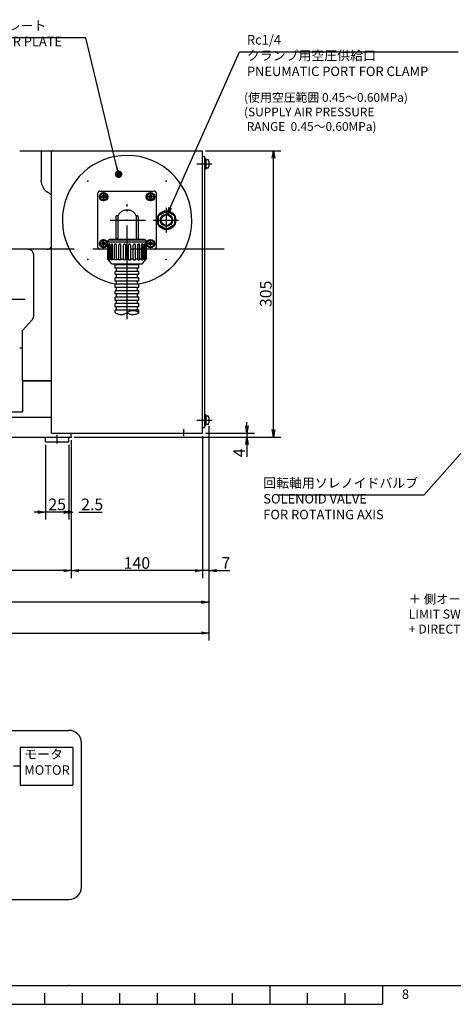
# Model space of a CAD drawing. Extents: x 0 to 841, y 0 to 594.
# Drawn here: x 424 to 539, y 9 to 271 of the extents above; entities that cross this region are included whole.
import ezdxf

# ---------------------------------------------------------------- set-up
doc = ezdxf.new("R2010")
doc.units = 0
doc.header["$LTSCALE"] = 20
doc.linetypes.add('CENTER', pattern=[2, 1.25, -0.25, 0.25, -0.25])
doc.linetypes.add('PHANTOM', pattern=[2.5, 1.25, -0.25, 0.25, -0.25, 0.25, -0.25])
doc.layers.get('0').update_dxf_attribs({"linetype": 'CONTINUOUS'})
doc.layers.add('MAIN0', color=7, linetype='CONTINUOUS')
doc.layers.add('WAKU0', color=7, linetype='CONTINUOUS')
doc.styles.add('KNJYOKO', font='TXT', dxfattribs={"bigfont": 'BIGFONT'})
doc.dimstyles.new('MAIN001', dxfattribs={"dimtxt": 3.1, "dimasz": 2, "dimexe": 2, "dimexo": 0.8, "dimgap": 0.09, "dimtad": 1, "dimdec": 3, "dimlfac": 4, "dimtxsty": 'STANDARD', "dimcen": 0.09, "dimaunit": 1, "dimazin": 3, "dimtfac": 0.903226, "dimtdec": 4, "dimtmove": 0, "dimatfit": 3, "dimtvp": 0.66129, "dimtolj": 1, "dimtzin": 0})

# ---------------------------------------------------------------- blocks, each defined once
blk = doc.blocks.new('_OPEN')
at = {"color": 0, "linetype": 'BYBLOCK'}
for p, q in [((-1, 0.166667), (0, 0)), ((0, 0), (-1, -0.166667)), ((0, 0), (-1, 0))]:
    blk.add_line(p, q, dxfattribs=at)
blk = doc.blocks.new('_DOT')
at = {"color": 0, "linetype": 'BYBLOCK'}
blk.add_line((-0.5, 0), (-1, 0), dxfattribs=at)
at = {"color": 0, "linetype": 'BYBLOCK', "const_width": 0.5}
blk.add_lwpolyline([(-0.25, 0, 1), (0.25, 0, 1)], format="xyb", close=True, dxfattribs=at)
blk = doc.blocks.new('*D17')
at = {"layer": 'MAIN0', "color": 0, "linetype": 'BYBLOCK'}
for p, q in [((436.9, 158.03), (436.9, 138.09)), ((437.52, 159.28), (437.52, 138.09)), ((437.52, 140.09), (437.9, 140.09)), ((439.52, 140.09), (445.75, 140.09))]:
    blk.add_line(p, q, dxfattribs=at)
at = {"layer": 'MAIN0', "color": 0, "linetype": 'BYBLOCK', "xscale": 2, "yscale": 2, "zscale": 2}
blk.add_blockref('_OPEN', (437.52, 140.09), dxfattribs=at)
at = {"layer": 'MAIN0', "color": 0, "linetype": 'BYBLOCK'}
blk.add_blockref('_DOT', (436.9, 140.09), dxfattribs=at)
at = {"layer": 'MAIN0', "color": 0, "linetype": 'BYBLOCK', "insert": (443.1, 142.14), "char_height": 3.1, "attachment_point": 5}
blk.add_mtext('\\A1;2.5', dxfattribs=at)
blk = doc.blocks.new('*D18')
at = {"layer": 'MAIN0', "color": 0, "linetype": 'BYBLOCK'}
for p, q in [((430.65, 158.03), (430.65, 138.09)), ((436.9, 158.03), (436.9, 138.09)), ((428.65, 140.09), (427.65, 140.09)), ((435.9, 140.09), (430.65, 140.09))]:
    blk.add_line(p, q, dxfattribs=at)
at = {"layer": 'MAIN0', "color": 0, "linetype": 'BYBLOCK', "xscale": 2, "yscale": 2, "zscale": 2, "rotation": 360}
blk.add_blockref('_OPEN', (430.65, 140.09), dxfattribs=at)
at = {"layer": 'MAIN0', "color": 0, "linetype": 'BYBLOCK', "rotation": 360}
blk.add_blockref('_DOT', (436.9, 140.09), dxfattribs=at)
at = {"layer": 'MAIN0', "color": 0, "linetype": 'BYBLOCK', "insert": (433.77, 142.14), "char_height": 3.1, "attachment_point": 5}
blk.add_mtext('\\A1;25', dxfattribs=at)
blk = doc.blocks.new('*D29')
at = {"layer": 'MAIN0', "color": 0, "linetype": 'BYBLOCK'}
for p, q in [((474.22, 163.05), (474.22, 114.1)), ((355.52, 155.76), (355.52, 114.1)), ((472.22, 116.1), (357.52, 116.1))]:
    blk.add_line(p, q, dxfattribs=at)
at = {"layer": 'MAIN0', "color": 0, "linetype": 'BYBLOCK', "xscale": 2, "yscale": 2, "zscale": 2}
for p, rotation in [((355.52, 116.1), 180), ((474.22, 116.1), 360)]:
    blk.add_blockref('_OPEN', p, dxfattribs=dict(at, rotation=rotation))
at = {"layer": 'MAIN0', "color": 0, "linetype": 'BYBLOCK', "insert": (414.87, 118.15), "char_height": 3.1, "attachment_point": 5}
blk.add_mtext('\\A1;475', dxfattribs=at)
blk = doc.blocks.new('*D31')
at = {"layer": 'MAIN0', "color": 0, "linetype": 'BYBLOCK'}
for p, q in [((224.52, 176.03), (224.52, 105.88)), ((474.22, 163.05), (474.22, 105.88)), ((226.52, 107.88), (472.22, 107.88))]:
    blk.add_line(p, q, dxfattribs=at)
at = {"layer": 'MAIN0', "color": 0, "linetype": 'BYBLOCK', "xscale": 2, "yscale": 2, "zscale": 2, "rotation": 180}
blk.add_blockref('_OPEN', (224.52, 107.88), dxfattribs=at)
at = {"layer": 'MAIN0', "color": 0, "linetype": 'BYBLOCK', "xscale": 2, "yscale": 2, "zscale": 2}
blk.add_blockref('_OPEN', (474.22, 107.88), dxfattribs=at)
at = {"layer": 'MAIN0', "color": 0, "linetype": 'BYBLOCK', "insert": (349.37, 109.93), "char_height": 3.1, "attachment_point": 5}
blk.add_mtext('\\A1;999', dxfattribs=at)
blk = doc.blocks.new('*D32')
at = {"layer": 'MAIN0', "color": 0, "linetype": 'BYBLOCK'}
for p, q in [((474.22, 163.05), (474.22, 122.49)), ((472.52, 160.28), (472.52, 122.49)), ((470.52, 124.49), (469.52, 124.49)), ((474.22, 124.49), (472.52, 124.49)), ((476.22, 124.49), (479.77, 124.49))]:
    blk.add_line(p, q, dxfattribs=at)
at = {"layer": 'MAIN0', "color": 0, "linetype": 'BYBLOCK', "xscale": 2, "yscale": 2, "zscale": 2}
for p, rotation in [((472.52, 124.49), 360), ((474.22, 124.49), 180)]:
    blk.add_blockref('_OPEN', p, dxfattribs=dict(at, rotation=rotation))
at = {"layer": 'MAIN0', "color": 0, "linetype": 'BYBLOCK', "insert": (478.72, 126.54), "char_height": 3.1, "attachment_point": 5}
blk.add_mtext('\\A1;7', dxfattribs=at)
blk = doc.blocks.new('*D33')
at = {"layer": 'MAIN0', "color": 0, "linetype": 'BYBLOCK'}
for p, q in [((472.52, 160.28), (472.52, 122.49)), ((437.52, 159.28), (437.52, 122.49)), ((470.52, 124.49), (439.52, 124.49))]:
    blk.add_line(p, q, dxfattribs=at)
at = {"layer": 'MAIN0', "color": 0, "linetype": 'BYBLOCK', "xscale": 2, "yscale": 2, "zscale": 2}
for p, rotation in [((437.52, 124.49), 180), ((472.52, 124.49), 360)]:
    blk.add_blockref('_OPEN', p, dxfattribs=dict(at, rotation=rotation))
at = {"layer": 'MAIN0', "color": 0, "linetype": 'BYBLOCK', "insert": (455.02, 126.54), "char_height": 3.1, "attachment_point": 5}
blk.add_mtext('\\A1;140', dxfattribs=at)
blk = doc.blocks.new('*D34')
at = {"layer": 'MAIN0', "color": 0, "linetype": 'BYBLOCK'}
for p, q in [((437.52, 159.28), (437.52, 122.49)), ((355.52, 155.76), (355.52, 122.49)), ((435.52, 124.49), (357.52, 124.49))]:
    blk.add_line(p, q, dxfattribs=at)
at = {"layer": 'MAIN0', "color": 0, "linetype": 'BYBLOCK', "xscale": 2, "yscale": 2, "zscale": 2}
for p, rotation in [((355.52, 124.49), 180), ((437.52, 124.49), 360)]:
    blk.add_blockref('_OPEN', p, dxfattribs=dict(at, rotation=rotation))
at = {"layer": 'MAIN0', "color": 0, "linetype": 'BYBLOCK', "insert": (396.52, 126.54), "char_height": 3.1, "attachment_point": 5}
blk.add_mtext('\\A1;328', dxfattribs=at)
blk = doc.blocks.new('*D39')
at = {"layer": 'MAIN0', "color": 0, "linetype": 'BYBLOCK'}
for p, q in [((484.36, 163.08), (484.36, 164.08)), ((438.32, 160.08), (486.36, 160.08)), ((473.32, 161.08), (486.36, 161.08)), ((484.36, 161.08), (484.36, 160.08)), ((484.36, 158.08), (484.36, 154.83))]:
    blk.add_line(p, q, dxfattribs=at)
at = {"layer": 'MAIN0', "color": 0, "linetype": 'BYBLOCK', "xscale": 2, "yscale": 2, "zscale": 2}
for p, rotation in [((484.36, 161.08), 270), ((484.36, 160.08), 90)]:
    blk.add_blockref('_OPEN', p, dxfattribs=dict(at, rotation=rotation))
at = {"layer": 'MAIN0', "color": 0, "linetype": 'BYBLOCK', "insert": (482.31, 155.88), "char_height": 3.1, "attachment_point": 5, "rotation": 90}
blk.add_mtext('\\A1;4', dxfattribs=at)
blk = doc.blocks.new('*D40')
at = {"layer": 'MAIN0', "color": 0, "linetype": 'BYBLOCK'}
for p, q in [((473.32, 236.33), (493.42, 236.33)), ((491.42, 162.08), (491.42, 234.33)), ((438.32, 160.08), (493.42, 160.08))]:
    blk.add_line(p, q, dxfattribs=at)
at = {"layer": 'MAIN0', "color": 0, "linetype": 'BYBLOCK', "xscale": 2, "yscale": 2, "zscale": 2}
for p, rotation in [((491.42, 236.33), 90), ((491.42, 160.08), 270)]:
    blk.add_blockref('_OPEN', p, dxfattribs=dict(at, rotation=rotation))
at = {"layer": 'MAIN0', "color": 0, "linetype": 'BYBLOCK', "insert": (489.37, 198.2), "char_height": 3.1, "attachment_point": 5, "rotation": 90}
blk.add_mtext('\\A1;305', dxfattribs=at)
blk = doc.blocks.new('M0')
at = {"layer": 'MAIN0', "color": 0, "linetype": 'BYBLOCK'}
for p, q in [((413.2, 75.9), (413.2, 67.66)), ((420.61, 72.41), (413.2, 72.41)), ((423.93, 72.41), (422.14, 72.41)), ((420.01, 68.81), (420.69, 70.09)), ((421.24, 69.58), (420.01, 68.81)), ((420.69, 70.09), (421.24, 69.58))]:
    blk.add_line(p, q, dxfattribs=at)
for start_param, end_param in [(3.917051, 7.65752), (1.724348, 2.349075)]:
    blk.add_ellipse((419.67, 72.41), major_axis=(0, 3.5), ratio=0.5, start_param=start_param, end_param=end_param, dxfattribs=at)
blk = doc.blocks.new('M4')
at = {"layer": 'WAKU0', "color": 0, "linetype": 'BYBLOCK'}
for p, q in [((28, 14), (827, 14)), ((490.5, 9), (490.5, 14)), ((520.5, 14), (520.5, 9)), ((430.5, 9), (430.5, 12)), ((440.5, 9), (440.5, 12)), ((450.5, 9), (450.5, 12)), ((460.5, 9), (460.5, 12)), ((470.5, 9), (470.5, 12)), ((480.5, 9), (480.5, 12)), ((500.5, 9), (500.5, 12)), ((510.5, 9), (510.5, 12)), ((320.5, 9), (520.5, 9))]:
    blk.add_line(p, q, dxfattribs=at)
blk.add_point((437, 14), dxfattribs=at)
at = {"layer": 'WAKU0', "color": 0, "linetype": 'BYBLOCK', "insert": (525.66, 12.97), "char_height": 3.1, "attachment_point": 1}
blk.add_mtext('{\\H0.81x;8}', dxfattribs=at)

msp = doc.modelspace()

# ---------------------------------------------------------------- linework, layer by layer
at = {"layer": 'MAIN0', "color": 7, "linetype": 'CONTINUOUS'}
for p, q in [((423.77154, 236.32608), (432.27154, 236.32608)), ((429.52154, 236.32608), (429.52154, 228.44501)), ((429.57741, 227.84002), (429.53024, 228.44501)), ((429.76815, 227.14689), (429.57741, 227.84002)), ((430.0838, 226.47339), (429.76815, 227.14689)), ((430.51964, 225.8469), (430.0838, 226.47339)), ((430.87263, 225.47854), (430.51964, 225.8469)), ((431.28087, 225.16284), (430.87263, 225.47854)), ((431.59443, 224.98803), (431.28087, 225.16284)), ((460.77154, 219.05295), (462.89654, 220.27981)), ((462.89654, 220.27981), (465.02154, 219.05295)), ((460.77154, 216.59921), (460.77154, 219.05295)), ((465.02154, 219.05295), (465.02154, 216.59921)), ((462.89654, 215.37234), (460.77154, 216.59921)), ((465.02154, 216.59921), (462.89654, 215.37234)), ((431.02531, 210.09183), (431.02154, 210.07608)), ((427.52154, 192.34105), (427.52154, 208.57608)), ((424.52154, 188.48774), (426.2238, 190.30093)), ((426.2238, 190.30093), (427.14732, 191.34978)), ((423.77154, 183.82608), (424.52154, 183.82608)), ((424.52154, 175.07608), (424.52154, 166.82608)), ((424.52154, 175.07608), (432.27154, 175.07608)), ((432.27154, 175.07608), (424.52154, 175.07608)), ((259.27154, 165.32608), (432.27154, 165.32608)), ((287.52154, 166.82608), (424.52154, 166.82608)), ((259.27154, 160.07608), (437.52154, 160.07608)), ((437.52154, 160.07608), (437.52154, 161.07608))]:
    msp.add_line(p, q, dxfattribs=at)
at = {"layer": 'MAIN0', "color": 3, "linetype": 'CONTINUOUS'}
for p, q in [((432.27154, 161.07608), (432.27154, 236.32608)), ((432.27154, 236.32608), (472.52154, 236.32608)), ((472.52154, 161.07608), (472.52154, 236.32608)), ((472.52154, 234.82608), (473.09654, 234.82608)), ((473.09654, 162.57608), (473.09654, 234.82608)), ((473.39654, 234.20108), (473.09654, 234.20108)), ((473.39654, 234.20108), (473.39654, 231.45108)), ((473.39654, 233.95108), (473.82154, 233.95108)), ((474.22154, 233.55108), (474.22154, 232.10108)), ((473.39654, 231.45108), (473.09654, 231.45108)), ((473.82154, 231.70108), (473.39654, 231.70108)), ((445.77154, 224.29258), (446.14654, 224.50909)), ((445.77154, 223.85957), (445.77154, 224.29258)), ((446.14654, 223.64306), (445.77154, 223.85957)), ((446.14654, 224.50909), (446.52154, 224.29258)), ((446.52154, 223.85957), (446.14654, 223.64306)), ((446.52154, 224.29258), (446.52154, 223.85957)), ((458.64654, 224.50909), (458.27154, 224.29258)), ((458.27154, 224.29258), (458.27154, 223.85957)), ((458.27154, 223.85957), (458.64654, 223.64306)), ((459.02154, 224.29258), (458.64654, 224.50909)), ((458.64654, 223.64306), (459.02154, 223.85957)), ((459.02154, 223.85957), (459.02154, 224.29258)), ((446.14654, 212.00909), (445.77154, 211.79258)), ((445.77154, 211.79258), (445.77154, 211.35957)), ((445.77154, 211.35957), (446.14654, 211.14306)), ((446.52154, 211.79258), (446.14654, 212.00909)), ((446.14654, 211.14306), (446.52154, 211.35957)), ((446.52154, 211.35957), (446.52154, 211.79258)), ((458.27154, 211.79258), (458.64654, 212.00909)), ((458.27154, 211.35957), (458.27154, 211.79258)), ((458.64654, 211.14306), (458.27154, 211.35957)), ((458.64654, 212.00909), (459.02154, 211.79258)), ((459.02154, 211.35957), (458.64654, 211.14306)), ((459.02154, 211.79258), (459.02154, 211.35957)), ((424.52154, 175.07608), (424.52154, 188.48774)), ((473.39654, 165.95108), (473.09654, 165.95108)), ((473.39654, 165.95108), (473.09654, 165.95108)), ((473.39654, 165.95108), (473.39654, 163.20108)), ((473.39654, 165.95108), (473.39654, 163.20108)), ((473.39654, 165.70108), (473.82154, 165.70108)), ((473.39654, 165.70108), (473.82154, 165.70108)), ((474.22154, 165.30108), (474.22154, 163.85108)), ((474.22154, 165.30108), (474.22154, 163.85108)), ((473.39654, 163.20108), (473.09654, 163.20108)), ((473.39654, 163.20108), (473.09654, 163.20108)), ((473.82154, 163.45108), (473.39654, 163.45108)), ((473.82154, 163.45108), (473.39654, 163.45108)), ((430.64654, 158.82608), (430.64654, 160.07608)), ((432.27154, 161.07608), (472.52154, 161.07608)), ((436.89654, 158.82608), (436.89654, 160.07608)), ((472.52154, 162.57608), (473.09654, 162.57608)), ((472.52154, 162.57608), (473.09654, 162.57608)), ((430.64654, 158.82608), (436.89654, 158.82608)), ((368.58171, 81.94907), (436.91504, 81.94907)), ((437.93074, 77.40551), (423.93074, 77.40551)), ((423.93074, 77.40551), (423.93074, 67.40551)), ((437.93074, 77.40551), (437.93074, 67.40551)), ((440.24838, 40.2824), (440.24838, 78.61573)), ((423.93074, 67.40551), (437.93074, 67.40551)), ((368.58171, 36.94907), (436.91504, 36.94907))]:
    msp.add_line(p, q, dxfattribs=at)
at = {"layer": 'MAIN0', "color": 3, "linetype": 'CENTER'}
for p, q in [((471.00986, 232.82608), (474.97801, 232.82608)), ((452.39654, 191.43659), (452.39654, 222.09265)), ((462.89654, 214.55003), (462.89654, 221.12774)), ((447.90526, 217.82608), (457.29403, 217.82608)), ((478.2775, 210.07608), (218.03605, 210.07608)), ((297.21878, 196.82608), (425.21903, 196.82608)), ((471.00986, 164.57608), (475.09744, 164.57608)), ((471.00986, 164.57608), (475.09744, 164.57608)), ((433.77154, 158.31479), (433.77154, 160.70113)), ((467.52154, 160.27406), (467.52154, 162.21179))]:
    msp.add_line(p, q, dxfattribs=at)
at = {"layer": 'MAIN0', "color": 3, "linetype": 'PHANTOM'}
for p, q in [((445.14654, 225.57608), (459.64654, 225.57608)), ((444.64654, 210.57608), (444.64654, 225.07608)), ((460.14654, 225.07608), (460.14654, 210.57608)), ((449.39654, 218.73619), (449.39654, 212.77608)), ((449.94188, 218.98619), (449.64654, 218.98619)), ((449.94188, 218.98619), (449.94188, 213.02608)), ((455.14654, 218.98619), (454.85119, 218.98619)), ((454.85119, 218.98619), (454.85119, 213.02608)), ((455.39654, 218.73619), (455.39654, 212.77608)), ((447.67154, 212.57608), (447.67154, 212.77608)), ((447.67154, 212.77608), (457.12154, 212.77608)), ((447.67154, 212.57608), (457.12154, 212.57608)), ((457.12154, 212.57608), (457.12154, 212.77608)), ((447.30856, 210.07608), (445.14654, 210.07608)), ((447.29654, 212.20108), (447.29654, 207.45242)), ((457.49654, 211.97608), (447.29654, 211.97608)), ((447.30856, 207.43809), (447.30856, 211.43469)), ((447.39134, 207.33943), (447.39134, 211.43469)), ((447.57252, 207.30345), (447.57252, 211.35472)), ((447.81522, 207.30345), (447.81522, 211.35472)), ((448.16522, 207.30345), (448.16522, 211.28303)), ((448.55131, 207.30345), (448.55131, 211.28303)), ((449.04628, 207.30345), (449.04628, 211.2245)), ((449.54944, 207.30345), (449.54944, 211.2245)), ((450.15566, 207.30345), (450.15566, 211.18311)), ((450.7416, 207.30345), (450.7416, 211.18311)), ((451.41775, 207.30345), (451.41775, 211.16168)), ((452.04654, 207.30345), (452.04654, 211.16168)), ((452.74654, 207.30345), (452.74654, 211.16168)), ((453.37533, 207.30345), (453.37533, 211.16168)), ((454.05148, 207.30345), (454.05148, 211.18311)), ((454.63742, 207.30345), (454.63742, 211.18311)), ((455.24364, 207.30345), (455.24364, 211.2245)), ((455.74679, 207.30345), (455.74679, 211.2245)), ((456.24177, 207.30345), (456.24177, 211.28303)), ((456.62786, 207.30345), (456.62786, 211.28303)), ((456.97786, 207.30345), (456.97786, 211.35472)), ((457.22056, 207.30345), (457.22056, 211.35472)), ((457.40173, 207.33943), (457.40173, 211.43469)), ((457.48451, 207.43809), (457.48451, 211.43469)), ((457.49654, 212.20108), (457.49654, 207.45242)), ((459.64654, 210.07608), (457.49654, 210.07608)), ((448.34654, 206.20108), (447.29654, 207.45242)), ((447.29654, 207.45242), (447.30856, 207.45242)), ((447.39134, 207.45242), (447.57252, 207.45242)), ((447.81522, 207.30345), (447.57252, 207.30345)), ((447.81522, 207.45242), (448.16522, 207.45242)), ((448.55131, 207.30345), (448.16522, 207.30345)), ((448.55131, 207.45242), (449.04628, 207.45242)), ((449.54944, 207.30345), (449.04628, 207.30345)), ((449.54944, 207.45242), (450.15566, 207.45242)), ((450.7416, 207.30345), (450.15566, 207.30345)), ((450.7416, 207.45242), (451.41775, 207.45242)), ((452.04654, 207.30345), (451.41775, 207.30345)), ((452.04654, 207.45242), (452.74654, 207.45242)), ((452.74654, 207.30345), (453.37533, 207.30345)), ((454.05148, 207.45242), (453.37533, 207.45242)), ((454.05148, 207.30345), (454.63742, 207.30345)), ((455.24364, 207.45242), (454.63742, 207.45242)), ((455.24364, 207.30345), (455.74679, 207.30345)), ((456.24177, 207.45242), (455.74679, 207.45242)), ((456.24177, 207.30345), (456.62786, 207.30345)), ((456.44654, 206.20108), (457.49654, 207.45242)), ((456.97786, 207.45242), (456.62786, 207.45242)), ((456.97786, 207.30345), (457.22056, 207.30345)), ((457.40173, 207.45242), (457.22056, 207.45242)), ((457.49654, 207.45242), (457.48451, 207.45242)), ((448.34654, 206.20108), (456.44654, 206.20108)), ((455.50815, 205.90018), (449.25815, 205.90018)), ((449.25815, 205.04295), (449.25815, 205.90018)), ((455.50815, 205.04295), (449.25815, 205.04295)), ((449.5439, 205.90018), (449.5439, 206.21381)), ((449.5439, 204.18572), (449.5439, 205.04295)), ((455.13315, 205.90018), (455.13315, 206.21381)), ((455.13315, 204.18572), (455.13315, 205.04295)), ((455.50815, 205.04295), (455.50815, 205.90018)), ((455.50815, 204.18572), (449.25815, 204.18572)), ((449.25815, 203.3285), (449.25815, 204.18572)), ((455.50815, 203.3285), (449.25815, 203.3285)), ((455.50815, 202.47127), (449.25815, 202.47127)), ((449.25815, 201.61404), (449.25815, 202.47127)), ((449.5439, 202.47127), (449.5439, 203.3285)), ((455.13315, 202.47127), (455.13315, 203.3285)), ((455.50815, 203.3285), (455.50815, 204.18572)), ((455.50815, 201.61404), (455.50815, 202.47127)), ((455.50815, 201.61404), (449.25815, 201.61404)), ((455.50815, 200.75682), (449.25815, 200.75682)), ((449.25815, 199.89959), (449.25815, 200.75682)), ((455.50815, 199.89959), (449.25815, 199.89959)), ((449.5439, 200.75682), (449.5439, 201.61404)), ((449.5439, 199.04236), (449.5439, 199.89959)), ((455.13315, 200.75682), (455.13315, 201.61404)), ((455.13315, 199.04236), (455.13315, 199.89959)), ((455.50815, 199.89959), (455.50815, 200.75682)), ((455.50815, 199.04236), (449.25815, 199.04236)), ((449.25815, 198.18514), (449.25815, 199.04236)), ((455.50815, 198.18514), (449.25815, 198.18514)), ((455.50815, 197.32791), (449.25815, 197.32791)), ((449.25815, 196.47068), (449.25815, 197.32791)), ((449.5439, 197.32791), (449.5439, 198.18514)), ((455.13315, 197.32791), (455.13315, 198.18514)), ((455.50815, 198.18514), (455.50815, 199.04236)), ((455.50815, 196.47068), (455.50815, 197.32791)), ((455.50815, 196.47068), (449.25815, 196.47068)), ((455.50815, 195.61346), (449.25815, 195.61346)), ((449.25815, 194.75623), (449.25815, 195.61346)), ((455.50815, 194.75623), (449.25815, 194.75623)), ((449.5439, 195.61346), (449.5439, 196.47068)), ((449.5439, 193.899), (449.5439, 194.75623)), ((455.13315, 195.61346), (455.13315, 196.47068)), ((455.13315, 193.899), (455.13315, 194.75623)), ((455.50815, 194.75623), (455.50815, 195.61346)), ((455.50815, 193.899), (449.25815, 193.899)), ((449.25815, 193.22039), (449.25815, 193.899)), ((455.50815, 193.22039), (455.50815, 193.899))]:
    msp.add_line(p, q, dxfattribs=at)
at = {"layer": 'MAIN0', "color": 4, "linetype": 'CENTER'}
for p, q in [((444.92104, 224.07608), (447.37204, 224.07608)), ((446.14654, 225.30157), (446.14654, 222.85058)), ((459.87204, 224.07608), (457.42104, 224.07608)), ((458.64654, 225.30157), (458.64654, 222.85058)), ((446.14654, 210.35058), (446.14654, 212.80157)), ((458.64654, 210.35058), (458.64654, 212.80157)), ((444.92104, 211.57608), (447.37204, 211.57608)), ((459.87204, 211.57608), (457.42104, 211.57608))]:
    msp.add_line(p, q, dxfattribs=at)
at = {"layer": 'MAIN0', "color": 2, "linetype": 'CENTER'}
msp.add_line((459.3274, 217.82608), (466.12996, 217.82608), dxfattribs=at)
at = {"layer": 'MAIN0', "color": 3, "linetype": 'CONTINUOUS'}
for centre, radius in [((446.14654, 224.07608), 1.125), ((446.14654, 224.07608), 0.875), ((458.64654, 224.07608), 1.125), ((458.64654, 224.07608), 0.875), ((462.89654, 217.82608), 2.5), ((462.89654, 217.82608), 1.64463), ((462.89654, 217.82608), 1.43063), ((446.14654, 211.57608), 1.125), ((446.14654, 211.57608), 0.875), ((458.64654, 211.57608), 1.125), ((458.64654, 211.57608), 0.875)]:
    msp.add_circle(centre, radius, dxfattribs=at)
for centre, radius, start, end in [((452.39654, 217.82608), 17.25, 279.1282166, 620.4812346), ((473.82154, 233.55108), 0.4, 0, 90), ((473.82154, 232.10108), 0.4, 270, 360), ((473.82154, 165.30108), 0.4, 0, 90), ((473.82154, 165.30108), 0.4, 0, 90), ((473.82154, 163.85108), 0.4, 270, 360), ((473.82154, 163.85108), 0.4, 270, 360), ((436.91504, 78.61573), 3.33333, 0, 90), ((436.91504, 40.2824), 3.33333, 270, 360)]:
    msp.add_arc(centre, radius, start, end, dxfattribs=at)
at = {"layer": 'MAIN0', "color": 3, "linetype": 'PHANTOM'}
for centre, radius, start, end in [((445.14654, 225.07608), 0.5, 90, 180), ((459.64654, 225.07608), 0.5, 0, 90), ((452.39654, 217.82608), 2.71499, 25.296168, 154.703832), ((449.64654, 218.73619), 0.25, 90, 180), ((455.14654, 218.73619), 0.25, 0, 90), ((447.67154, 212.20108), 0.375, 90, 180), ((449.69188, 213.02608), 0.25, 270, 360), ((455.10119, 213.02608), 0.25, 180, 270), ((457.12154, 212.20108), 0.375, 0, 90), ((445.14654, 210.57608), 0.5, 180, 270), ((447.34995, 211.43469), 0.04139, 0, 180), ((447.69387, 211.35472), 0.12135, 0, 180), ((448.35827, 211.28303), 0.19304, 0, 180), ((449.29786, 211.2245), 0.25158, 0, 180), ((450.44863, 211.18311), 0.29297, 0, 180), ((451.73214, 211.16168), 0.3144, 0, 180), ((453.06093, 211.16168), 0.3144, 0, 180), ((454.34445, 211.18311), 0.29297, 0, 180), ((455.49521, 211.2245), 0.25158, 0, 180), ((456.43481, 211.28303), 0.19304, 0, 180), ((457.09921, 211.35472), 0.12135, 0, 180), ((457.44312, 211.43469), 0.04139, 0, 180), ((459.64654, 210.57608), 0.5, 270, 360)]:
    msp.add_arc(centre, radius, start, end, dxfattribs=at)
at = {"layer": 'MAIN0', "color": 7, "linetype": 'CONTINUOUS'}
for centre, start, end in [((431.02154, 223.60117), 33.5573098, 67.3819614), ((426.02154, 208.57608), 0, 90), ((431.02154, 211.57608), 270, 326.4426902), ((426.02154, 192.34105), 318.6356388, 360)]:
    msp.add_arc(centre, 1.5, start, end, dxfattribs=at)
at = {"layer": 'MAIN0', "color": 4, "linetype": 'PHANTOM'}
for centre, start, end in [((450.82065, 195.34647), 233.68701, 306.31299), ((453.94565, 191.09432), 53.68701, 126.31299), ((453.94565, 195.34647), 233.68701, 306.31299)]:
    msp.add_arc(centre, 2.63849, start, end, dxfattribs=at)
at = {"layer": 'MAIN0', "color": 3, "linetype": 'CONTINUOUS'}
for p in [(432.52154, 236.32608), (474.27154, 232.82608), (441.96671, 228.2559), (462.82636, 228.2559), (446.14654, 224.07608), (458.64654, 224.07608), (452.39654, 220.32608), (452.39654, 217.82608), (462.89654, 217.82608), (462.89654, 217.82608), (462.89654, 217.82608), (444.79299, 210.22252), (446.14654, 211.57608), (458.64654, 211.57608), (441.96671, 207.39625), (462.82636, 207.39625), (474.27154, 164.57608), (437.52154, 160.07608), (437.52154, 160.07608), (467.52154, 161.65108), (467.52154, 161.65108)]:
    msp.add_point(p, dxfattribs=at)

# ---------------------------------------------------------------- block references
msp.add_blockref('M0', (0, 0), dxfattribs=at)
at = {"layer": 'WAKU0', "color": 3, "linetype": 'CONTINUOUS'}
msp.add_blockref('M4', (0, 0), dxfattribs=at)

# ---------------------------------------------------------------- texts
at = {"layer": 'MAIN0', "color": 3, "linetype": 'CONTINUOUS', "char_height": 4, "attachment_point": 1, "style": 'KNJYOKO'}
for s, insert in [('{\\H0.63x;{コネクタプレート\\PCONNECTOR PLATE}}', (403.36649, 270.88754)), ('{\\H0.63x;{Rc1/4  \\Pクランプ用空圧供給口\\PPNEUMATIC PORT FOR CLAMP}}', (484.33412, 267.13754)), ('{\\H0.58x;{(使用空圧範囲 0.45～0.60MPa)\\P(SUPPLY AIR PRESSURE \\P RANGE  0.45～0.60MPa)\\P}', (483.5843, 251.67591)), ('{\\H0.63x;{回転軸用ソレノイドバルブ\\PSOLENOID VALVE\\PFOR ROTATING AXIS}}', (488.70162, 149.09499)), ('{\\H0.60x;{＋ 側オーバートラベル検出用リミットスイッチ\\PLIMIT SWITCH FOR \\P+ DIRECTION STROKE LIMIT}}', (527.47096, 118.13318)), ('{\\H0.63x;{モータ\\PMOTOR}}', (424.98761, 76.86137))]:
    msp.add_mtext(s, dxfattribs=dict(at, insert=insert))

# ---------------------------------------------------------------- dimensions: what is measured, and where the dimension line sits
at = {"layer": 'MAIN0', "color": 3, "linetype": 'CONTINUOUS'}
dim = msp.add_linear_dim(base=(491.42036, 160.07608), p1=(472.52154, 236.32608), p2=(437.52154, 160.07608), angle=90, dimstyle='MAIN001', override={"dimasz": 2, "dimblk1": 'OPEN', "dimblk2": 'OPEN', "dimsah": 1}, dxfattribs=at)
dim.commit()
dim.dimension.update_dxf_attribs({"geometry": '*D40', "text_midpoint": (490.92036, 198.20108)})
for base, p1, p2, override, picture, middle in [((224.52154, 107.87861), (474.22154, 163.85108), (224.52154, 176.82607), {"dimasz": 2, "dimblk1": 'OPEN', "dimblk2": 'OPEN', "dimsah": 1}, '*D31', (349.37154, 108.37861)), ((474.22154, 116.09729), (355.52154, 156.55539), (474.22154, 163.85108), {"dimasz": 2, "dimblk1": 'OPEN', "dimblk2": 'OPEN', "dimsah": 1}, '*D29', (414.87154, 116.59729)), ((437.52154, 124.49164), (355.52154, 156.55539), (437.52154, 160.07608), {"dimasz": 2, "dimblk1": 'OPEN', "dimblk2": 'OPEN', "dimsah": 1}, '*D34', (396.52154, 124.99164)), ((472.52154, 124.49164), (437.52154, 160.07608), (472.52154, 161.07608), {"dimasz": 2, "dimblk1": 'OPEN', "dimblk2": 'OPEN', "dimsah": 1}, '*D33', (455.02154, 124.99164)), ((436.89654, 140.09095), (430.64654, 158.82608), (436.89654, 158.82608), {"dimasz": 2, "dimblk1": 'OPEN', "dimblk2": 'DOT', "dimsah": 1, "dimatfit": 0}, '*D18', (433.77154, 140.59095))]:
    dim = msp.add_linear_dim(base=base, p1=p1, p2=p2, dimstyle='MAIN001', override=override, dxfattribs=at)
    dim.commit()
    dim.dimension.update_dxf_attribs({"geometry": picture, "text_midpoint": middle})
dim = msp.add_linear_dim(base=(484.35536, 161.07608), p1=(437.52154, 160.07608), p2=(472.52154, 161.07608), angle=90, dimstyle='MAIN001', override={"dimasz": 2, "dimblk1": 'OPEN', "dimblk2": 'OPEN', "dimsah": 1, "dimatfit": 0}, dxfattribs=at)
dim.commit()
dim.dimension.update_dxf_attribs({"geometry": '*D39', "text_midpoint": (483.85536, 155.88124), "dimtype": 160})
for base, p1, p2, override, picture, middle in [((474.22154, 124.49164), (472.52154, 161.07608), (474.22154, 163.85108), {"dimasz": 2, "dimblk1": 'OPEN', "dimblk2": 'OPEN', "dimsah": 1, "dimatfit": 0}, '*D32', (478.72161, 124.99164)), ((437.52154, 140.09095), (436.89654, 158.82608), (437.52154, 160.07608), {"dimasz": 2, "dimblk1": 'DOT', "dimblk2": 'OPEN', "dimsah": 1, "dimatfit": 0}, '*D17', (443.09966, 140.59095))]:
    dim = msp.add_linear_dim(base=base, p1=p1, p2=p2, dimstyle='MAIN001', override=override, dxfattribs=at)
    dim.commit()
    dim.dimension.update_dxf_attribs({"geometry": picture, "text_midpoint": middle, "dimtype": 160})

# ---------------------------------------------------------------- leaders
at = {"layer": 'MAIN0', "color": 3, "linetype": 'CONTINUOUS', "annotation_type": 0, "has_hookline": 1}
for points, override, hookline_direction, text_width in [([(450.1341, 230.07164), (441.3655, 266.38754), (439.3655, 266.38754)], {"dimgap": 0, "dimtad": 1, "dimldrblk": 'DOT'}, 1, 35.16), ([(463.05834, 219.33167), (482.33312, 262.63754), (484.33312, 262.63754)], {"dimgap": 0, "dimtad": 1, "dimldrblk": 'OPEN'}, 0, 56.28), ([(565.50315, 183.00856), (531.50062, 144.59499), (529.50062, 144.59499)], {"dimgap": 0, "dimtad": 1, "dimldrblk": 'DOT'}, 1, 36.72)]:
    msp.add_leader(points, dimstyle='MAIN001', override=override, dxfattribs=dict(at, hookline_direction=hookline_direction, text_width=text_width))

doc.saveas('drawing.dxf')
